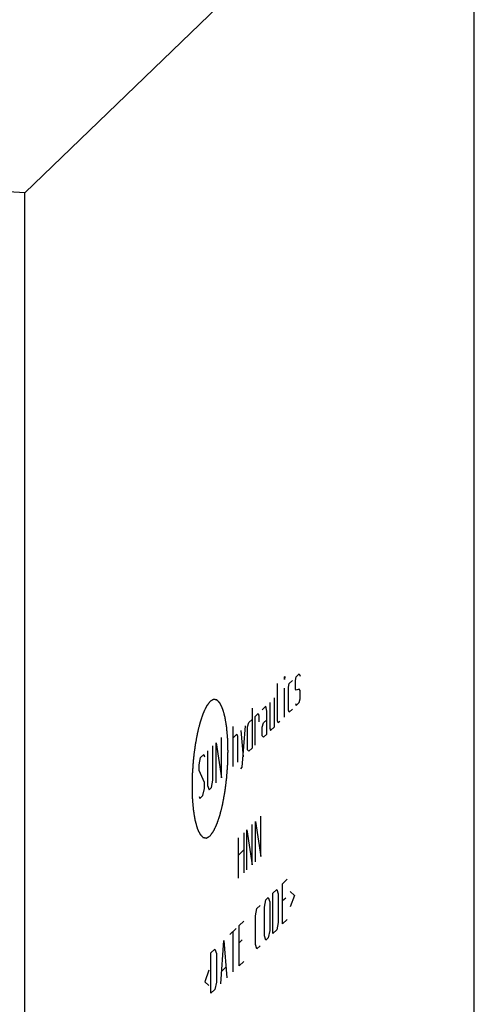
# Model space of a CAD drawing. Units: inches. Extents: x 0.3 to 21.7, y 0.3 to 16.7.
# Drawn here: x 12.8 to 14.1, y 7.6 to 10.4 of the extents above; entities that cross this region are included whole.
import ezdxf

# ---------------------------------------------------------------- set-up
doc = ezdxf.new("R2010")
doc.units = ezdxf.units.IN
doc.header["$LTSCALE"] = 1.21
doc.header["$MEASUREMENT"] = 0
doc.layers.get('0').update_dxf_attribs({"linetype": 'CONTINUOUS'})

msp = doc.modelspace()

# ---------------------------------------------------------------- linework, layer by layer
at = {"color": 7, "linetype": 'CONTINUOUS'}
for p, q in [((14.0619, 11.1733), (12.7678, 9.9233)), ((14.0619, 6.1022), (14.0619, 11.1733)), ((12.7678, 9.9233), (7.9381, 10.2583)), ((12.7678, 4.8522), (12.7678, 9.9233))]:
    msp.add_line(p, q, dxfattribs=at)
at = {"color": 4, "linetype": 'CONTINUOUS'}
for p, q in [((13.549, 8.5295), (13.5579, 8.5381)), ((13.5579, 8.5381), (13.5601, 8.5319)), ((13.495, 8.4028), (13.495, 8.5105)), ((13.515, 8.5297), (13.5158, 8.5305)), ((13.5158, 8.5305), (13.515, 8.5215)), ((13.515, 8.5215), (13.515, 8.5297)), ((13.5268, 8.4998), (13.5291, 8.5102)), ((13.5291, 8.5102), (13.5379, 8.5188)), ((13.5468, 8.5191), (13.549, 8.5295)), ((13.5468, 8.4942), (13.5468, 8.5191)), ((13.515, 8.4138), (13.515, 8.4966)), ((13.5268, 8.4335), (13.5268, 8.4998)), ((13.549, 8.4908), (13.5468, 8.4942)), ((13.5579, 8.4939), (13.549, 8.4908)), ((13.5601, 8.4905), (13.5579, 8.4939)), ((13.5601, 8.4657), (13.5601, 8.4905)), ((13.4729, 8.4559), (13.4729, 8.3814)), ((13.4862, 8.386), (13.4862, 8.4688)), ((13.5468, 8.4528), (13.549, 8.4467)), ((13.549, 8.4467), (13.5579, 8.4553)), ((13.5579, 8.4553), (13.5601, 8.4657)), ((13.4218, 8.4397), (13.4218, 8.3238)), ((13.4307, 8.4152), (13.4396, 8.4238)), ((13.4396, 8.4238), (13.4411, 8.4169)), ((13.4618, 8.4452), (13.4507, 8.4345)), ((13.464, 8.4308), (13.4618, 8.4452)), ((13.464, 8.3645), (13.464, 8.4308)), ((13.5291, 8.4274), (13.5268, 8.4335)), ((13.5379, 8.436), (13.5291, 8.4274)), ((13.4085, 8.3855), (13.413, 8.3981)), ((13.413, 8.3981), (13.4218, 8.4066)), ((13.4307, 8.3324), (13.4307, 8.4152)), ((13.4411, 8.4169), (13.4411, 8.4004)), ((13.4507, 8.3848), (13.4551, 8.3974)), ((13.4551, 8.3974), (13.464, 8.4059)), ((13.4973, 8.3967), (13.495, 8.4028)), ((13.5017, 8.401), (13.4973, 8.3967)), ((13.3671, 8.271), (13.3671, 8.3869)), ((13.3893, 8.3752), (13.396, 8.2988)), ((13.3937, 8.2691), (13.4026, 8.3881)), ((13.4085, 8.3193), (13.4085, 8.3855)), ((13.4507, 8.36), (13.4507, 8.3848)), ((13.4729, 8.3814), (13.4751, 8.3753)), ((13.4751, 8.3753), (13.4862, 8.386)), ((13.3183, 8.2238), (13.3183, 8.3397)), ((13.3183, 8.3397), (13.3338, 8.2388)), ((13.3338, 8.2388), (13.3338, 8.3547)), ((13.3671, 8.3538), (13.3782, 8.3645)), ((13.3782, 8.3645), (13.3804, 8.3583)), ((13.3804, 8.3583), (13.3804, 8.2838)), ((13.4551, 8.356), (13.4507, 8.36)), ((13.464, 8.3645), (13.4551, 8.356)), ((13.2939, 8.3162), (13.2939, 8.2168)), ((13.3094, 8.2318), (13.3094, 8.3312)), ((13.413, 8.3153), (13.4085, 8.3193)), ((13.4218, 8.3238), (13.413, 8.3153)), ((13.2695, 8.276), (13.2739, 8.2969)), ((13.2739, 8.2969), (13.2828, 8.3055)), ((13.2828, 8.3055), (13.285, 8.2993)), ((13.2695, 8.2595), (13.2695, 8.276)), ((13.285, 8.2248), (13.2695, 8.2595)), ((13.3893, 8.2648), (13.3937, 8.2691)), ((13.285, 8.2082), (13.285, 8.2248)), ((13.305, 8.211), (13.3094, 8.2318)), ((13.2806, 8.1874), (13.285, 8.2082)), ((13.2939, 8.2168), (13.2983, 8.2045)), ((13.2983, 8.2045), (13.305, 8.211)), ((13.2695, 8.185), (13.2717, 8.1788)), ((13.2717, 8.1788), (13.2806, 8.1874)), ((13.4315, 7.997), (13.4315, 8.1129)), ((13.4315, 8.1129), (13.447, 8.012)), ((13.447, 8.012), (13.447, 8.1279)), ((13.4071, 7.9734), (13.4071, 8.0893)), ((13.4071, 8.0893), (13.4226, 7.9884)), ((13.4226, 7.9884), (13.4226, 8.1043)), ((13.3826, 7.9498), (13.3826, 8.0657)), ((13.3982, 8.0807), (13.3982, 7.9648)), ((13.3826, 8.0161), (13.3982, 8.0311)), ((13.5098, 7.9336), (13.5231, 7.9465)), ((13.4817, 7.9065), (13.4928, 7.9172)), ((13.4928, 7.9172), (13.4973, 7.9049)), ((13.5098, 7.8177), (13.5098, 7.9336)), ((13.4573, 7.8663), (13.4618, 7.8872)), ((13.4618, 7.8872), (13.4684, 7.8936)), ((13.4684, 7.8936), (13.4729, 7.8813)), ((13.4817, 7.7905), (13.4817, 7.9065)), ((13.4973, 7.9049), (13.4973, 7.8221)), ((13.5187, 7.8925), (13.5098, 7.8839)), ((13.532, 7.9109), (13.5439, 7.9002)), ((13.5439, 7.9002), (13.532, 7.8667)), ((13.4315, 7.8413), (13.4359, 7.8622)), ((13.4359, 7.8622), (13.4448, 7.8707)), ((13.4573, 7.7835), (13.4573, 7.8663)), ((13.4729, 7.8813), (13.4729, 7.7985)), ((13.4315, 7.7585), (13.4315, 7.8413)), ((13.5098, 7.8177), (13.5231, 7.8305)), ((13.3582, 7.7872), (13.376, 7.8043)), ((13.3849, 7.8129), (13.3982, 7.8257)), ((13.3849, 7.697), (13.3849, 7.8129)), ((13.4928, 7.8013), (13.4817, 7.7905)), ((13.4973, 7.8221), (13.4928, 7.8013)), ((13.3671, 7.6798), (13.3671, 7.7957)), ((13.3937, 7.7718), (13.3849, 7.7632)), ((13.4618, 7.7713), (13.4573, 7.7835)), ((13.4684, 7.7777), (13.4618, 7.7713)), ((13.4729, 7.7985), (13.4684, 7.7777)), ((13.3035, 7.7343), (13.3146, 7.745)), ((13.3146, 7.745), (13.3191, 7.7328)), ((13.3316, 7.6455), (13.3405, 7.77)), ((13.3405, 7.77), (13.3494, 7.6627)), ((13.4359, 7.7463), (13.4315, 7.7585)), ((13.4448, 7.7548), (13.4359, 7.7463)), ((13.3035, 7.6184), (13.3035, 7.7343)), ((13.3191, 7.7328), (13.3191, 7.65)), ((13.3346, 7.6815), (13.3464, 7.6929)), ((13.3849, 7.697), (13.3982, 7.7098)), ((13.2976, 7.6844), (13.2858, 7.6509)), ((13.2858, 7.6509), (13.2976, 7.6403)), ((13.3146, 7.6291), (13.3035, 7.6184)), ((13.3191, 7.65), (13.3146, 7.6291))]:
    msp.add_line(p, q, dxfattribs=at)
for points in [[(13.3008, 8.4585), (13.3, 8.4574), (13.2987, 8.4557), (13.2971, 8.4534), (13.2958, 8.4518), (13.2947, 8.4504), (13.2939, 8.4492), (13.2933, 8.4484), (13.2926, 8.4476), (13.2921, 8.4469), (13.2917, 8.4463), (13.2914, 8.446), (13.2912, 8.4457), (13.2911, 8.4455), (13.2909, 8.4453), (13.2908, 8.4452), (13.2908, 8.4451), (13.2908, 8.4451), (13.2907, 8.445), (13.2907, 8.4449), (13.2906, 8.4447), (13.2905, 8.4444), (13.2903, 8.4441), (13.2901, 8.4437), (13.2898, 8.4432), (13.2894, 8.4423), (13.2889, 8.4413), (13.2883, 8.44), (13.2877, 8.4387), (13.2869, 8.437), (13.2859, 8.4349), (13.2849, 8.4328), (13.2841, 8.4311), (13.2835, 8.4298), (13.2829, 8.4286), (13.2824, 8.4275), (13.282, 8.4267), (13.2817, 8.4262), (13.2815, 8.4257), (13.2814, 8.4254), (13.2812, 8.4251), (13.2812, 8.425), (13.2811, 8.4249), (13.2811, 8.4248), (13.281, 8.4247), (13.281, 8.4245), (13.2809, 8.4243), (13.2808, 8.424), (13.2806, 8.4235), (13.2805, 8.423), (13.2802, 8.4223), (13.2799, 8.4212), (13.2794, 8.4198), (13.2788, 8.4182), (13.2783, 8.4165), (13.2775, 8.4143), (13.2766, 8.4116), (13.2757, 8.4088), (13.2749, 8.4066), (13.2744, 8.405), (13.2738, 8.4034), (13.2733, 8.402), (13.273, 8.4009), (13.2727, 8.4002), (13.2725, 8.3996), (13.2724, 8.3992), (13.2723, 8.3989), (13.2722, 8.3986), (13.2721, 8.3984), (13.2721, 8.3982), (13.272, 8.3978), (13.2719, 8.3974), (13.2718, 8.3969), (13.2716, 8.3962), (13.2714, 8.3954), (13.271, 8.3941), (13.2706, 8.3924), (13.2701, 8.3904), (13.2696, 8.3884), (13.269, 8.3857), (13.2681, 8.3824), (13.2671, 8.3784), (13.2663, 8.375), (13.2657, 8.3724), (13.2652, 8.3707), (13.2649, 8.3694), (13.2647, 8.3684), (13.2644, 8.3675), (13.2643, 8.3669), (13.2642, 8.3666), (13.2642, 8.3664), (13.2641, 8.3661), (13.264, 8.3657), (13.2639, 8.3651), (13.2638, 8.3641), (13.2636, 8.363), (13.2633, 8.3616), (13.263, 8.3597), (13.2624, 8.3568), (13.2617, 8.3531), (13.2609, 8.3487), (13.2601, 8.3442), (13.2595, 8.3405), (13.2589, 8.3376), (13.2586, 8.3357), (13.2583, 8.3343), (13.2581, 8.3332), (13.258, 8.3322), (13.2578, 8.3315), (13.2577, 8.331), (13.2577, 8.3304), (13.2576, 8.3296), (13.2574, 8.3286), (13.2573, 8.3274), (13.2571, 8.3258), (13.2568, 8.3238), (13.2564, 8.3207), (13.2559, 8.3167), (13.2553, 8.312), (13.2547, 8.3073), (13.2542, 8.3033), (13.2538, 8.3001), (13.2535, 8.2978), (13.2533, 8.2958), (13.2531, 8.2944), (13.253, 8.2936), (13.2529, 8.293), (13.2529, 8.2924), (13.2528, 8.2916), (13.2527, 8.2902), (13.2526, 8.2882), (13.2524, 8.2857), (13.2521, 8.2825), (13.2518, 8.2784), (13.2515, 8.2735), (13.2511, 8.2687), (13.2508, 8.2646), (13.2505, 8.2614), (13.2504, 8.2589), (13.2502, 8.2569), (13.2501, 8.2555), (13.25, 8.2547), (13.25, 8.2541), (13.25, 8.2534), (13.2499, 8.2526), (13.2499, 8.2512), (13.2499, 8.2491), (13.2498, 8.2467), (13.2497, 8.2434), (13.2496, 8.2393), (13.2495, 8.2344), (13.2493, 8.2295), (13.2492, 8.2254), (13.2492, 8.2222), (13.2491, 8.2201), (13.2491, 8.2185), (13.249, 8.2173), (13.249, 8.2162), (13.249, 8.2155), (13.249, 8.2151), (13.249, 8.2148), (13.249, 8.2145), (13.249, 8.2141), (13.249, 8.2135), (13.249, 8.2125), (13.2491, 8.2114), (13.2491, 8.2098), (13.2491, 8.2079), (13.2492, 8.2049), (13.2493, 8.2011), (13.2495, 8.1965), (13.2496, 8.1919), (13.2497, 8.1881), (13.2498, 8.185), (13.2498, 8.1831), (13.2499, 8.1816), (13.2499, 8.1804), (13.2499, 8.1795), (13.2499, 8.1788), (13.2499, 8.1784), (13.2499, 8.1782), (13.25, 8.1779), (13.25, 8.1776), (13.2501, 8.1769), (13.2501, 8.1761), (13.2502, 8.175), (13.2503, 8.1736), (13.2505, 8.1719), (13.2507, 8.1691), (13.251, 8.1657), (13.2514, 8.1615), (13.2518, 8.1573), (13.2521, 8.1538), (13.2523, 8.1511), (13.2525, 8.1493), (13.2526, 8.1479), (13.2527, 8.1469), (13.2528, 8.146), (13.2528, 8.1454), (13.2529, 8.1451), (13.2529, 8.1448), (13.2529, 8.1446), (13.253, 8.1443), (13.2531, 8.1438), (13.2532, 8.143), (13.2533, 8.1421), (13.2535, 8.1409), (13.2538, 8.1394), (13.2542, 8.137), (13.2547, 8.134), (13.2553, 8.1304), (13.2557, 8.1274), (13.2561, 8.125), (13.2564, 8.1232), (13.2567, 8.1214), (13.257, 8.1199), (13.2572, 8.1187), (13.2573, 8.1179), (13.2575, 8.1171), (13.2575, 8.1166), (13.2576, 8.1163), (13.2576, 8.116), (13.2577, 8.1159), (13.2577, 8.1156), (13.2579, 8.1152), (13.258, 8.1146), (13.2582, 8.1139), (13.2585, 8.1129), (13.2589, 8.1117), (13.2593, 8.1102), (13.2597, 8.1087), (13.2602, 8.1068), (13.2609, 8.1043), (13.2616, 8.1019), (13.2621, 8.0999), (13.2625, 8.0985), (13.2629, 8.097), (13.2633, 8.0958), (13.2635, 8.0948), (13.2637, 8.0942), (13.2638, 8.0937), (13.264, 8.0933), (13.264, 8.093), (13.2641, 8.0928), (13.2641, 8.0927), (13.2642, 8.0926), (13.2642, 8.0925), (13.2642, 8.0925), (13.2643, 8.0923), (13.2644, 8.0921), (13.2645, 8.0918), (13.2647, 8.0915), (13.2649, 8.0911), (13.2652, 8.0904), (13.2656, 8.0895), (13.2661, 8.0885), (13.2666, 8.0875), (13.2673, 8.0861), (13.2681, 8.0844), (13.2689, 8.0827), (13.2695, 8.0813), (13.27, 8.0803), (13.2705, 8.0793), (13.2709, 8.0784), (13.2712, 8.0777), (13.2714, 8.0773), (13.2716, 8.0769), (13.2717, 8.0767), (13.2718, 8.0765), (13.2719, 8.0763), (13.2719, 8.0762), (13.272, 8.0762), (13.272, 8.0761), (13.2721, 8.0761), (13.2721, 8.076), (13.2723, 8.0759), (13.2724, 8.0757), (13.2726, 8.0756), (13.2728, 8.0753), (13.2732, 8.0749), (13.2737, 8.0744), (13.2742, 8.0739), (13.2748, 8.0733), (13.2755, 8.0725), (13.2764, 8.0716), (13.2774, 8.0706), (13.2781, 8.0698), (13.2787, 8.0693), (13.2792, 8.0687), (13.2797, 8.0682), (13.2801, 8.0678), (13.2803, 8.0676), (13.2805, 8.0674), (13.2806, 8.0672), (13.2807, 8.0671), (13.2808, 8.067), (13.2809, 8.067), (13.2809, 8.0669), (13.2809, 8.0669), (13.281, 8.0669), (13.2811, 8.0669), (13.2812, 8.0669), (13.2814, 8.0669), (13.2816, 8.0668), (13.2818, 8.0668), (13.2822, 8.0667), (13.2827, 8.0666), (13.2833, 8.0665), (13.2839, 8.0664), (13.2847, 8.0663), (13.2857, 8.0661), (13.2867, 8.0659), (13.2876, 8.0658), (13.2882, 8.0657), (13.2888, 8.0656), (13.2893, 8.0655), (13.2897, 8.0654), (13.2899, 8.0654), (13.2901, 8.0653), (13.2903, 8.0653), (13.2904, 8.0653), (13.2905, 8.0653), (13.2905, 8.0653), (13.2906, 8.0652), (13.2906, 8.0653), (13.2907, 8.0653), (13.2908, 8.0654), (13.2909, 8.0654), (13.2911, 8.0655), (13.2913, 8.0657), (13.2915, 8.0658), (13.292, 8.0661), (13.2925, 8.0664), (13.2931, 8.0668), (13.2938, 8.0671), (13.2946, 8.0677), (13.2957, 8.0683), (13.297, 8.0691), (13.2987, 8.0701), (13.3, 8.0708), (13.3008, 8.0713)], [(13.3008, 8.0713), (13.3017, 8.0724), (13.3029, 8.0741), (13.3046, 8.0764), (13.3059, 8.078), (13.3069, 8.0794), (13.3078, 8.0806), (13.3084, 8.0814), (13.309, 8.0822), (13.3095, 8.0829), (13.31, 8.0835), (13.3102, 8.0838), (13.3104, 8.0841), (13.3106, 8.0843), (13.3107, 8.0845), (13.3108, 8.0846), (13.3109, 8.0847), (13.3109, 8.0847), (13.3109, 8.0848), (13.311, 8.0849), (13.3111, 8.0851), (13.3112, 8.0854), (13.3114, 8.0857), (13.3116, 8.0861), (13.3118, 8.0867), (13.3122, 8.0875), (13.3127, 8.0886), (13.3133, 8.0898), (13.3139, 8.0911), (13.3147, 8.0928), (13.3158, 8.0949), (13.3168, 8.097), (13.3176, 8.0987), (13.3182, 8.1), (13.3188, 8.1012), (13.3193, 8.1023), (13.3197, 8.1031), (13.3199, 8.1037), (13.3201, 8.1041), (13.3203, 8.1044), (13.3204, 8.1047), (13.3205, 8.1048), (13.3206, 8.105), (13.3206, 8.105), (13.3206, 8.1051), (13.3207, 8.1053), (13.3208, 8.1055), (13.3209, 8.1059), (13.321, 8.1063), (13.3212, 8.1068), (13.3214, 8.1075), (13.3218, 8.1086), (13.3223, 8.11), (13.3228, 8.1116), (13.3234, 8.1133), (13.3241, 8.1155), (13.3251, 8.1182), (13.326, 8.121), (13.3267, 8.1232), (13.3273, 8.1248), (13.3279, 8.1265), (13.3283, 8.1278), (13.3287, 8.1289), (13.3289, 8.1296), (13.3291, 8.1302), (13.3293, 8.1306), (13.3294, 8.1309), (13.3295, 8.1312), (13.3295, 8.1314), (13.3296, 8.1317), (13.3297, 8.132), (13.3298, 8.1324), (13.3299, 8.1329), (13.3301, 8.1336), (13.3303, 8.1344), (13.3306, 8.1357), (13.331, 8.1374), (13.3315, 8.1394), (13.332, 8.1414), (13.3327, 8.1441), (13.3335, 8.1474), (13.3345, 8.1514), (13.3353, 8.1548), (13.336, 8.1574), (13.3364, 8.1591), (13.3368, 8.1604), (13.337, 8.1614), (13.3372, 8.1623), (13.3374, 8.1629), (13.3374, 8.1632), (13.3375, 8.1634), (13.3376, 8.1637), (13.3376, 8.1641), (13.3377, 8.1647), (13.3379, 8.1657), (13.3381, 8.1668), (13.3384, 8.1682), (13.3387, 8.1701), (13.3392, 8.173), (13.3399, 8.1767), (13.3407, 8.1812), (13.3415, 8.1856), (13.3422, 8.1893), (13.3427, 8.1922), (13.3431, 8.1941), (13.3433, 8.1955), (13.3435, 8.1966), (13.3437, 8.1976), (13.3438, 8.1983), (13.3439, 8.1988), (13.344, 8.1994), (13.3441, 8.2002), (13.3442, 8.2012), (13.3444, 8.2024), (13.3446, 8.204), (13.3448, 8.206), (13.3452, 8.2091), (13.3457, 8.2131), (13.3463, 8.2178), (13.3469, 8.2225), (13.3474, 8.2265), (13.3478, 8.2297), (13.3481, 8.232), (13.3484, 8.234), (13.3485, 8.2354), (13.3486, 8.2362), (13.3487, 8.2368), (13.3488, 8.2374), (13.3488, 8.2382), (13.3489, 8.2396), (13.3491, 8.2416), (13.3493, 8.2441), (13.3495, 8.2473), (13.3498, 8.2514), (13.3502, 8.2563), (13.3506, 8.2611), (13.3509, 8.2652), (13.3511, 8.2684), (13.3513, 8.2709), (13.3515, 8.2729), (13.3516, 8.2743), (13.3516, 8.2751), (13.3517, 8.2758), (13.3517, 8.2764), (13.3517, 8.2772), (13.3517, 8.2786), (13.3518, 8.2807), (13.3519, 8.2831), (13.352, 8.2864), (13.3521, 8.2905), (13.3522, 8.2954), (13.3523, 8.3003), (13.3524, 8.3044), (13.3525, 8.3076), (13.3526, 8.3097), (13.3526, 8.3113), (13.3526, 8.3126), (13.3527, 8.3136), (13.3527, 8.3143), (13.3527, 8.3147), (13.3527, 8.315), (13.3527, 8.3153), (13.3527, 8.3157), (13.3527, 8.3163), (13.3526, 8.3173), (13.3526, 8.3184), (13.3526, 8.32), (13.3525, 8.3219), (13.3524, 8.3249), (13.3523, 8.3287), (13.3522, 8.3333), (13.3521, 8.3379), (13.352, 8.3417), (13.3519, 8.3448), (13.3518, 8.3467), (13.3518, 8.3482), (13.3518, 8.3494), (13.3517, 8.3503), (13.3517, 8.351), (13.3517, 8.3514), (13.3517, 8.3517), (13.3517, 8.3519), (13.3517, 8.3523), (13.3516, 8.3529), (13.3515, 8.3537), (13.3514, 8.3548), (13.3513, 8.3562), (13.3512, 8.3579), (13.3509, 8.3607), (13.3506, 8.3641), (13.3502, 8.3683), (13.3499, 8.3725), (13.3496, 8.376), (13.3493, 8.3787), (13.3492, 8.3805), (13.3491, 8.3819), (13.349, 8.3829), (13.3489, 8.3838), (13.3488, 8.3844), (13.3488, 8.3847), (13.3488, 8.385), (13.3487, 8.3852), (13.3487, 8.3855), (13.3486, 8.386), (13.3485, 8.3868), (13.3483, 8.3877), (13.3481, 8.3889), (13.3479, 8.3904), (13.3475, 8.3928), (13.347, 8.3958), (13.3464, 8.3994), (13.3459, 8.4024), (13.3455, 8.4048), (13.3452, 8.4066), (13.3449, 8.4084), (13.3447, 8.4099), (13.3445, 8.4111), (13.3443, 8.412), (13.3442, 8.4127), (13.3441, 8.4132), (13.3441, 8.4135), (13.344, 8.4138), (13.344, 8.4139), (13.3439, 8.4142), (13.3438, 8.4146), (13.3436, 8.4152), (13.3434, 8.416), (13.3431, 8.4169), (13.3428, 8.4182), (13.3424, 8.4196), (13.342, 8.4211), (13.3414, 8.423), (13.3408, 8.4255), (13.3401, 8.4279), (13.3395, 8.4299), (13.3391, 8.4313), (13.3387, 8.4328), (13.3384, 8.434), (13.3381, 8.435), (13.3379, 8.4356), (13.3378, 8.4361), (13.3377, 8.4365), (13.3376, 8.4368), (13.3376, 8.437), (13.3375, 8.4371), (13.3375, 8.4372), (13.3375, 8.4373), (13.3374, 8.4374), (13.3374, 8.4375), (13.3373, 8.4377), (13.3371, 8.438), (13.337, 8.4383), (13.3368, 8.4387), (13.3364, 8.4394), (13.336, 8.4403), (13.3356, 8.4413), (13.3351, 8.4423), (13.3344, 8.4437), (13.3336, 8.4454), (13.3328, 8.4471), (13.3321, 8.4485), (13.3316, 8.4495), (13.3312, 8.4505), (13.3307, 8.4514), (13.3304, 8.4521), (13.3302, 8.4525), (13.3301, 8.4529), (13.3299, 8.4531), (13.3298, 8.4533), (13.3298, 8.4535), (13.3297, 8.4536), (13.3297, 8.4536), (13.3296, 8.4537), (13.3296, 8.4537), (13.3295, 8.4538), (13.3294, 8.4539), (13.3293, 8.4541), (13.3291, 8.4543), (13.3288, 8.4545), (13.3285, 8.4549), (13.328, 8.4554), (13.3275, 8.4559), (13.3269, 8.4565), (13.3262, 8.4573), (13.3252, 8.4582), (13.3243, 8.4592), (13.3236, 8.46), (13.323, 8.4606), (13.3224, 8.4611), (13.322, 8.4616), (13.3216, 8.462), (13.3214, 8.4622), (13.3212, 8.4624), (13.321, 8.4626), (13.3209, 8.4627), (13.3208, 8.4628), (13.3208, 8.4628), (13.3208, 8.4629), (13.3207, 8.4629), (13.3207, 8.4629), (13.3206, 8.4629), (13.3205, 8.4629), (13.3203, 8.4629), (13.3201, 8.463), (13.3199, 8.463), (13.3195, 8.4631), (13.3189, 8.4632), (13.3183, 8.4633), (13.3177, 8.4634), (13.3169, 8.4635), (13.3159, 8.4637), (13.3149, 8.4639), (13.3141, 8.464), (13.3135, 8.4641), (13.3129, 8.4642), (13.3124, 8.4643), (13.312, 8.4644), (13.3117, 8.4644), (13.3115, 8.4645), (13.3114, 8.4645), (13.3113, 8.4645), (13.3112, 8.4645), (13.3111, 8.4645), (13.3111, 8.4646), (13.311, 8.4645), (13.311, 8.4645), (13.3109, 8.4644), (13.3108, 8.4644), (13.3106, 8.4643), (13.3104, 8.4641), (13.3101, 8.464), (13.3097, 8.4637), (13.3092, 8.4634), (13.3085, 8.463), (13.3079, 8.4627), (13.307, 8.4622), (13.306, 8.4615), (13.3047, 8.4608), (13.303, 8.4597), (13.3017, 8.459), (13.3008, 8.4585)]]:
    msp.add_open_spline(points, degree=3, knots=[0, 0, 0, 0, 0.015625, 0.023438, 0.03125, 0.039062, 0.042969, 0.046875, 0.050781, 0.054688, 0.056641, 0.058594, 0.05957, 0.060547, 0.061523, 0.062012, 0.062256, 0.0625, 0.062744, 0.062988, 0.063477, 0.064453, 0.06543, 0.066406, 0.068359, 0.070312, 0.074219, 0.078125, 0.082031, 0.085938, 0.09375, 0.101562, 0.105469, 0.109375, 0.113281, 0.117188, 0.119141, 0.121094, 0.12207, 0.123047, 0.124023, 0.124512, 0.124756, 0.125, 0.125244, 0.125488, 0.125977, 0.126953, 0.12793, 0.128906, 0.130859, 0.132812, 0.136719, 0.140625, 0.144531, 0.148438, 0.15625, 0.164062, 0.167969, 0.171875, 0.175781, 0.179688, 0.181641, 0.183594, 0.18457, 0.185547, 0.186523, 0.187012, 0.1875, 0.187988, 0.188477, 0.189453, 0.19043, 0.191406, 0.193359, 0.195312, 0.199219, 0.203125, 0.207031, 0.210938, 0.21875, 0.226562, 0.234375, 0.238281, 0.242188, 0.244141, 0.246094, 0.248047, 0.249023, 0.249512, 0.25, 0.250488, 0.250977, 0.251953, 0.253906, 0.255859, 0.257812, 0.261719, 0.265625, 0.273438, 0.28125, 0.289062, 0.296875, 0.300781, 0.304688, 0.306641, 0.308594, 0.310547, 0.311523, 0.3125, 0.313477, 0.314453, 0.316406, 0.318359, 0.320312, 0.324219, 0.328125, 0.335938, 0.34375, 0.351562, 0.359375, 0.363281, 0.367188, 0.371094, 0.373047, 0.374023, 0.375, 0.375977, 0.376953, 0.378906, 0.382812, 0.386719, 0.390625, 0.398438, 0.40625, 0.414062, 0.421875, 0.425781, 0.429688, 0.433594, 0.435547, 0.436523, 0.4375, 0.438477, 0.439453, 0.441406, 0.445312, 0.449219, 0.453125, 0.460938, 0.46875, 0.476562, 0.484375, 0.488281, 0.492188, 0.494141, 0.496094, 0.498047, 0.499023, 0.499512, 0.5, 0.500488, 0.500977, 0.501953, 0.503906, 0.505859, 0.507812, 0.511719, 0.515625, 0.523438, 0.53125, 0.539062, 0.546875, 0.550781, 0.554688, 0.556641, 0.558594, 0.560547, 0.561523, 0.562012, 0.5625, 0.562988, 0.563477, 0.564453, 0.566406, 0.568359, 0.570312, 0.574219, 0.578125, 0.585938, 0.59375, 0.601562, 0.609375, 0.613281, 0.617188, 0.619141, 0.621094, 0.623047, 0.624023, 0.624512, 0.625, 0.625488, 0.625977, 0.626953, 0.628906, 0.630859, 0.632812, 0.636719, 0.640625, 0.648438, 0.65625, 0.664062, 0.667969, 0.671875, 0.675781, 0.679688, 0.681641, 0.683594, 0.685547, 0.686523, 0.687012, 0.6875, 0.687988, 0.688477, 0.689453, 0.691406, 0.693359, 0.695312, 0.699219, 0.703125, 0.707031, 0.710938, 0.71875, 0.726562, 0.730469, 0.734375, 0.738281, 0.742188, 0.744141, 0.746094, 0.74707, 0.748047, 0.749023, 0.749512, 0.749756, 0.75, 0.750244, 0.750488, 0.750977, 0.751953, 0.75293, 0.753906, 0.755859, 0.757812, 0.761719, 0.765625, 0.769531, 0.773438, 0.78125, 0.789062, 0.792969, 0.796875, 0.800781, 0.804688, 0.806641, 0.808594, 0.80957, 0.810547, 0.811523, 0.812012, 0.812256, 0.8125, 0.812744, 0.812988, 0.813477, 0.814453, 0.81543, 0.816406, 0.818359, 0.820312, 0.824219, 0.828125, 0.832031, 0.835938, 0.84375, 0.851562, 0.855469, 0.859375, 0.863281, 0.867188, 0.869141, 0.871094, 0.87207, 0.873047, 0.874023, 0.874512, 0.874756, 0.875, 0.875244, 0.875488, 0.875977, 0.876953, 0.87793, 0.878906, 0.880859, 0.882812, 0.886719, 0.890625, 0.894531, 0.898438, 0.90625, 0.914062, 0.917969, 0.921875, 0.925781, 0.929688, 0.931641, 0.933594, 0.93457, 0.935547, 0.936523, 0.937012, 0.937256, 0.9375, 0.937744, 0.937988, 0.938477, 0.939453, 0.94043, 0.941406, 0.943359, 0.945312, 0.949219, 0.953125, 0.957031, 0.960938, 0.96875, 0.976562, 0.984375, 1, 1, 1, 1], dxfattribs=at)

doc.saveas('drawing.dxf')
